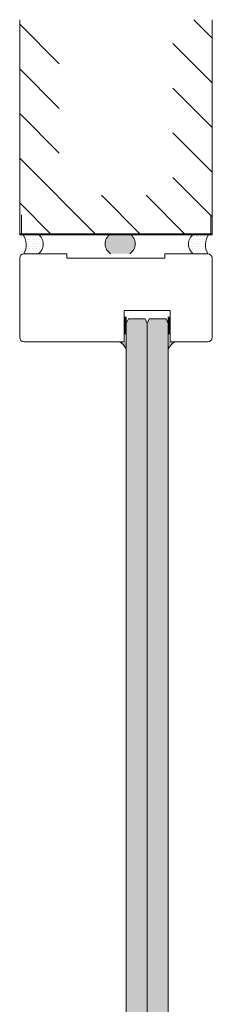
# Model space of a CAD drawing. Extents: x 10865 to 41339, y 4861 to 9509.
# Drawn here: x 14947 to 14974, y 5816 to 5953 of the extents above; entities that cross this region are included whole.
import ezdxf

# ---------------------------------------------------------------- set-up
doc = ezdxf.new("R2010")
doc.units = 0
doc.header["$LTSCALE"] = 2.5
doc.layers.get('0').update_dxf_attribs({"linetype": 'CONTINUOUS'})
doc.layers.add('E7', color=7, linetype='CONTINUOUS', lineweight=70)
for name, color, linetype in [('HSHSCON-25', 6, 'CONTINUOUS'), ('INLOOK-10', 6, 'CONTINUOUS'), ('M_EQUIP_H_', 4, 'CONTINUOUS'), ('X-COM-FRAME', 2, 'CONTINUOUS')]:
    doc.layers.add(name, color=color, linetype=linetype)

msp = doc.modelspace()

# ---------------------------------------------------------------- hatches: boundary and pattern name
at = {"layer": 'E7', "linetype": 'Continuous', "lineweight": 15}
h = msp.add_hatch(dxfattribs=at)
h.set_pattern_fill('BRASS', color=256, scale=0.02915321583805844, angle=89.99999999999997)
h.set_pattern_definition([(90, (9283.855847116447, 6200.878647427724), (-0.1851229205716711, 1.346521468890593e-16), []), (90, (9283.763285656161, 6200.878647427724), (-0.1851229205716711, 1.346521468890593e-16), [0.09256146028583555, -0.04628073014291777])])
h.paths.add_polyline_path([(14961.48885929805, 5909.067100461775), (14961.79151626646, 5909.067100461772), (14961.79151626646, 5911.399357728817), (14961.48885929805, 5911.39935772882)])
h = msp.add_hatch(dxfattribs=at)
h.set_pattern_fill('BRASS', color=256, scale=0.02915321583805844, angle=89.99999999999997)
h.set_pattern_definition([(90, (9286.537942973546, 6200.878647427724), (-0.1851229205716711, 1.346521468890593e-16), []), (90, (9286.445381513258, 6200.878647427724), (-0.1851229205716711, 1.346521468890593e-16), [0.09256146028583555, -0.04628073014291777])])
h.paths.add_polyline_path([(14967.92481640249, 5909.067100461775), (14967.62215943408, 5909.067100461772), (14967.62215943408, 5911.399357728817), (14967.92481640249, 5911.39935772882)])
h = msp.add_hatch(color=256, dxfattribs=at)
h.set_gradient(color1=(127, 223, 255), color2=(127, 223, 255))
h.paths.add_polyline_path([(14963.24917705837, 5911.149437300845), (14962.08304842485, 5911.149437300845), (14961.79151626646, 5910.495608037838), (14961.79151626646, 5554.735530964383), (14962.08304842484, 5554.443998806002), (14963.24917705837, 5554.443998806002)])
h.paths.add_polyline_path([(14964.70683785028, 5910.495608037838), (14964.41530569189, 5911.149437300845), (14963.24917705837, 5911.149437300845), (14963.24917705837, 5554.443998806002), (14964.41530569189, 5554.443998806002), (14964.70683785027, 5554.735530964383)])
h = msp.add_hatch(color=256, dxfattribs=at)
h.set_gradient(color1=(127, 223, 255), color2=(127, 223, 255))
h.paths.add_polyline_path([(14966.16449864218, 5911.149437300845), (14967.3306272757, 5911.149437300845), (14967.62215943408, 5910.495608037838), (14967.62215943408, 5554.735530964383), (14967.3306272757, 5554.443998806002), (14966.16449864218, 5554.443998806002)])
h.paths.add_polyline_path([(14964.70683785027, 5910.495608037838), (14964.99837000865, 5911.149437300845), (14966.16449864218, 5911.149437300845), (14966.16449864218, 5554.443998806002), (14964.99837000866, 5554.443998806002), (14964.70683785028, 5554.735530964383)])
h = msp.add_hatch(dxfattribs=at)
h.set_pattern_fill('DOTS', color=256, scale=0.05830643167611688, angle=-90.00000000000001, style=0)
h.set_pattern_definition([(270, (9283.85584711645, 6200.074745432263), (0.09256146028583555, -0.04628073014291779), [0, -0.09256146028583555])])
edge = h.paths.add_edge_path()
edge.add_line((14961.79151626647, 5907.942272608992), (14961.79151626634, 5906.968148638908))
edge.add_arc((14959.31306029808, 5905.550216596524), 2.855394064465406, 29.77400197669649, 56.90143161103632)
edge.add_line((14960.87233682795, 5907.942272608992), (14961.79151626646, 5907.942272608992))
h = msp.add_hatch(dxfattribs=at)
h.set_pattern_fill('DOTS', color=256, scale=0.05830643167611688, angle=-90.00000000000001, style=0)
h.set_pattern_definition([(270, (9286.537942973548, 6200.074745432263), (0.09256146028583555, -0.04628073014291779), [0, -0.09256146028583555])])
edge = h.paths.add_edge_path()
edge.add_line((14967.62215943408, 5907.942272608992), (14967.62215943421, 5906.968148638908))
edge.add_arc((14970.10061540246, 5905.550216596524), 2.855394064465406, 123.09856838896371, 150.2259980233035, ccw=False)
edge.add_line((14968.54133887259, 5907.942272608992), (14967.62215943408, 5907.942272608992))
at = {"layer": 'M_EQUIP_H_', "linetype": 'Continuous', "lineweight": 15}
h = msp.add_hatch(dxfattribs=at)
h.set_pattern_fill('DOTS', color=3, scale=0.2052459937480919, style=0)
h.set_pattern_definition([(0, (14561.41714717227, 5602.590082878134), (0.1629140075375479, 0.3258280150750957), [0, -0.3258280150750957])])
edge = h.paths.add_edge_path()
edge.add_arc((14948.60839983619, 5921.54898811272), 1.612274888900447, 302.3285578284027, 418.19256622660777, ccw=False)
edge.add_line((14949.47060185898, 5920.18662326097), (14947.62447584314, 5920.18662326097))
edge.add_arc((14945.34079263006, 5921.447794476842), 2.608785513114612, 331.0901871832839, 394.3325860678962)
edge.add_line((14947.49506943797, 5922.91913851831), (14949.45817520853, 5922.91913851831))
h = msp.add_hatch(dxfattribs=at)
h.set_pattern_fill('DOTS', color=3, scale=0.02915321583805844, angle=180, style=0)
h.set_pattern_definition([(180, (15188.49159020158, 5005.004955543254), (-0.02314036507145889, -0.04628073014291777), [0, -0.04628073014291777])])
edge = h.paths.add_edge_path()
edge.add_arc((14960.46100328016, 5921.593480327735), 1.616809537346959, 482.3285578283318, 598.1925662266083, ccw=False)
edge.add_line((14959.59637624717, 5922.959676936527), (14962.27835290498, 5922.959676936527))
edge.add_arc((14961.41372587199, 5921.593480327735), 1.616809537347296, 301.80743377340616, 417.6714421716493, ccw=False)
edge.add_line((14962.26589130362, 5920.219476267626), (14959.60883784853, 5920.219476267626))
h = msp.add_hatch(dxfattribs=at)
h.set_pattern_fill('DOTS', color=3, scale=0.2052459937480919, style=0)
h.set_pattern_definition([(0, (14575.9937550913, 5602.590082878143), (0.1629140075375479, 0.3258280150750957), [0, -0.3258280150750957])])
edge = h.paths.add_edge_path()
edge.add_arc((14972.05931111293, 5921.548988112729), 1.612274888900447, 121.8074337733922, 237.6714421715972)
edge.add_line((14971.19710909015, 5920.186623260979), (14973.04323510598, 5920.186623260979))
edge.add_arc((14975.32691831906, 5921.447794476851), 2.608785513114612, 145.6674139321038, 208.9098128167161, ccw=False)
edge.add_line((14973.17264151116, 5922.91913851832), (14971.20953574059, 5922.91913851832))

# ---------------------------------------------------------------- linework, layer by layer
at = {"linetype": 'Continuous', "lineweight": 15}
msp.add_lwpolyline([(14961.48885929806, 5907.942272608992), (14947.50644050582, 5907.942272608992, -0.4142135623730958), (14946.92337618906, 5908.525336925753), (14946.92337618906, 5919.603558944216, -0.4142135623730958), (14947.50644050582, 5920.186623260977), (14953.48284975262, 5920.186623260977), (14953.48284975262, 5919.603558944216), (14967.18486119651, 5919.603558944216), (14967.18486119651, 5920.186623260977), (14973.16127044331, 5920.186623260977, -0.4142135623730951), (14973.74433476007, 5919.603558944216), (14973.74433476007, 5908.525336925753, -0.4142135623728709), (14973.16127044331, 5907.942272608992), (14967.92481640249, 5907.942272608992), (14967.92481640249, 5912.315254984701), (14961.48885929806, 5912.315254984701), (14961.48885929806, 5907.942272608992)], format="xyb", dxfattribs=at)
at = {"layer": 'E7', "linetype": 'Continuous', "lineweight": 15}
for points in [[(14961.79151626646, 5909.067100461772), (14961.79151626646, 5911.399357728817), (14961.48885929805, 5911.39935772882), (14961.48885929805, 5909.067100461775)], [(14967.62215943408, 5909.067100461772), (14967.62215943408, 5911.399357728817), (14967.92481640249, 5911.39935772882), (14967.92481640249, 5909.067100461775)]]:
    msp.add_lwpolyline(points, close=True, dxfattribs=at)
at = {"layer": 'E7', "lineweight": 15}
for centre, radius, start, end in [((14945.22275729274, 5921.44779447684), 2.608785513113581, 331.090187183449, 34.33258606784446), ((14948.60839983619, 5921.54898811272), 1.612274888899904, 302.3285578282703, 58.19256622651996), ((14960.46100328016, 5921.593480327735), 1.61680953734717, 122.3285578282703, 238.1925662265199), ((14961.41372587199, 5921.593480327735), 1.61680953734717, 301.8074337734801, 57.67144217172971), ((14972.05931111293, 5921.548988112729), 1.612274888899904, 121.80743377348, 237.6714421717297), ((14975.44495365639, 5921.447794476851), 2.608785513113581, 145.6674139321555, 208.9098128167143), ((14959.31306028928, 5905.550216587617), 2.85539407673628, 29.77400204620585, 56.9014315607553), ((14959.31306028912, 5905.550216587455), 2.855394076953172, 29.77400204715679, 56.90143155985743), ((14970.10061541126, 5905.550216587617), 2.85539407673628, 123.0985684392447, 150.2259979537941), ((14970.10061541142, 5905.550216587455), 2.855394076953172, 123.0985684401426, 150.2259979528432)]:
    msp.add_arc(centre, radius, start, end, dxfattribs=at)
at = {"layer": 'HSHSCON-25', "color": 7, "linetype": 'Continuous', "lineweight": 15}
for p, q in [((14946.94875010785, 5925.622452872296), (14946.94875010785, 5922.848987669615)), ((14947.15600272414, 5925.622452872292), (14947.15600272414, 5922.848987669608)), ((14947.15600272414, 5925.622452872292), (14947.15600272414, 5922.848987669608)), ((14973.56665522522, 5925.622452872296), (14973.56665522522, 5922.848987669615)), ((14973.5774830884, 5925.622452872296), (14973.5774830884, 5922.848987669615)), ((14973.5774830884, 5925.622452872296), (14973.5774830884, 5922.848987669615)), ((14973.78473570469, 5925.622452872292), (14973.78473570469, 5922.848987669608)), ((14973.5774830884, 5922.982113999344), (14946.94875010785, 5922.982113999344)), ((14973.5774830884, 5922.982113999344), (14946.94875010785, 5922.982113999344)), ((14973.5774830884, 5922.848987669615), (14946.94875010785, 5922.848987669615)), ((14973.5774830884, 5922.848987669615), (14946.94875010785, 5922.848987669615)), ((14947.15600272414, 5922.982113999336), (14973.78473570469, 5922.982113999336)), ((14947.15600272414, 5922.982113999336), (14973.78473570469, 5922.982113999336)), ((14947.15600272414, 5922.848987669608), (14973.78473570469, 5922.848987669608)), ((14947.15600272414, 5922.848987669608), (14973.78473570469, 5922.848987669608))]:
    msp.add_line(p, q, dxfattribs=at)
at = {"layer": 'INLOOK-10', "lineweight": 15, "ltscale": 0.5}
for p, q in [((14946.92337618906, 5922.848987669608), (14946.92337618906, 5952.817388616833)), ((14973.78587397844, 5952.817388616833), (14973.78473570469, 5922.848987669608))]:
    msp.add_line(p, q, dxfattribs=at)
at = {"layer": 'INLOOK-10', "linetype": 'Continuous', "lineweight": 15}
for p, q in [((14973.78577630846, 5950.245939195593), (14971.21432688721, 5952.817388616841)), ((14952.42814558519, 5946.691827398125), (14946.92337618907, 5952.196596794245)), ((14973.78553976509, 5944.018240108766), (14968.28097944176, 5949.5228004321)), ((14952.42814558517, 5940.463891767944), (14946.92337618906, 5945.968661164061)), ((14973.78530322174, 5937.79054102195), (14968.2807428984, 5943.295101345277)), ((14952.42814558519, 5934.235956137756), (14946.92337618907, 5939.740725533873)), ((14973.78506667836, 5931.562841935127), (14968.28050635504, 5937.067402258454)), ((14957.58717842312, 5922.848987669615), (14946.92337618906, 5933.512789903692)), ((14973.78473570469, 5925.335237278618), (14968.28026981168, 5930.83970317163)), ((14963.81511405334, 5922.848987669615), (14958.31034465722, 5928.353757065728)), ((14970.04304968351, 5922.848987669608), (14964.53828028739, 5928.353757065728)), ((14951.35924279296, 5922.848987669615), (14946.92337618907, 5927.284854273505))]:
    msp.add_line(p, q, dxfattribs=at)
at = {"layer": 'X-COM-FRAME', "color": 1, "linetype": 'Continuous', "lineweight": 15}
for points in [[(14961.79151626646, 5554.735530964383), (14961.79151626646, 5910.495608037838), (14962.08304842485, 5911.149437300845), (14964.41530569189, 5911.149437300845), (14964.70683785028, 5910.495608037838), (14964.70683785027, 5554.735530964383), (14964.41530569189, 5554.443998806002), (14962.08304842484, 5554.443998806002)], [(14961.79151626646, 5554.735530964383), (14961.79151626646, 5910.495608037838), (14962.08304842485, 5911.149437300845), (14964.41530569189, 5911.149437300845), (14964.70683785028, 5910.495608037838), (14964.70683785027, 5554.735530964383), (14964.41530569189, 5554.443998806002), (14962.08304842484, 5554.443998806002)], [(14967.62215943408, 5554.735530964383), (14967.62215943408, 5910.495608037838), (14967.3306272757, 5911.149437300845), (14964.99837000865, 5911.149437300845), (14964.70683785027, 5910.495608037838), (14964.70683785028, 5554.735530964383), (14964.99837000866, 5554.443998806002), (14967.3306272757, 5554.443998806002)], [(14967.62215943408, 5554.735530964383), (14967.62215943408, 5910.495608037838), (14967.3306272757, 5911.149437300845), (14964.99837000865, 5911.149437300845), (14964.70683785027, 5910.495608037838), (14964.70683785028, 5554.735530964383), (14964.99837000866, 5554.443998806002), (14967.3306272757, 5554.443998806002)]]:
    msp.add_lwpolyline(points, close=True, dxfattribs=at)

doc.saveas('drawing.dxf')
